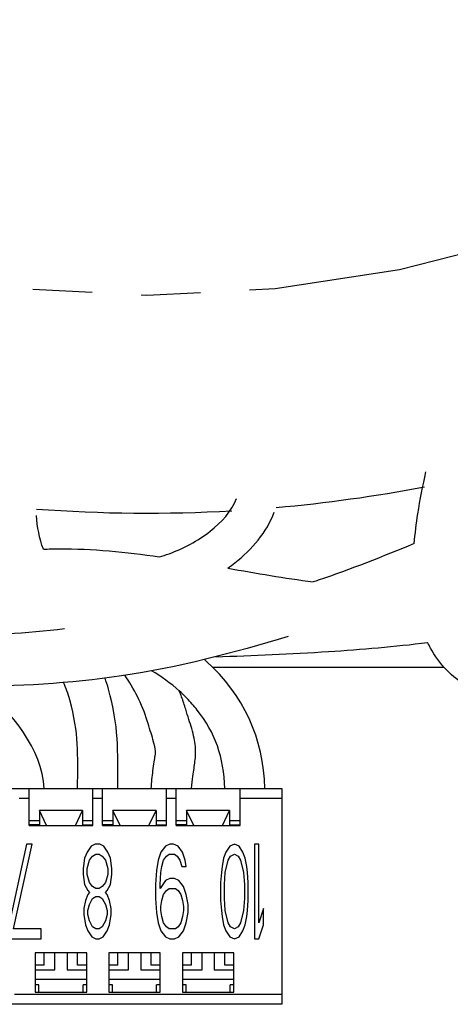
# Model space of a CAD drawing. Units: inches. Extents: x 9.3 to 65.6, y -26.4 to 36.8.
# Drawn here: x 39.9 to 40.8, y 5 to 7 of the extents above; entities that cross this region are included whole.
import ezdxf

# ---------------------------------------------------------------- set-up
doc = ezdxf.new("R2010")
doc.units = ezdxf.units.IN
doc.header["$LTSCALE"] = 1.21
doc.header["$MEASUREMENT"] = 0
doc.linetypes.add('PHANTOM', pattern=[0.8, 0.45, -0.05, 0.1, -0.05, 0.1, -0.05])
doc.layers.add('DRAWING', color=7, linetype='CONTINUOUS')

msp = doc.modelspace()

# ---------------------------------------------------------------- linework, layer by layer
at = {"layer": 'DRAWING', "linetype": 'Continuous'}
for p, q in [((40.7422, 5.6771), (40.2717, 5.6771)), ((38.9117, 5.4301), (40.4117, 5.4301)), ((39.8967, 5.3551), (39.8967, 5.4301)), ((40.0267, 5.3551), (40.0267, 5.4301)), ((40.0467, 5.3551), (40.0467, 5.4301)), ((40.1767, 5.3551), (40.1767, 5.4301)), ((40.1967, 5.3551), (40.1967, 5.4301)), ((40.3267, 5.3551), (40.3267, 5.4301)), ((40.4117, 5.4301), (40.4117, 4.9901)), ((40.0055, 5.3856), (39.9178, 5.3856)), ((39.9178, 5.3856), (39.9178, 5.3561)), ((39.9322, 5.3551), (39.9178, 5.3856)), ((39.9911, 5.3551), (40.0055, 5.3856)), ((40.0055, 5.3856), (40.0055, 5.3561)), ((40.1555, 5.3856), (40.0678, 5.3856)), ((40.0678, 5.3856), (40.0678, 5.3561)), ((40.0822, 5.3551), (40.0678, 5.3856)), ((40.1411, 5.3551), (40.1555, 5.3856)), ((40.1555, 5.3856), (40.1555, 5.3561)), ((40.3055, 5.3856), (40.2178, 5.3856)), ((40.2178, 5.3856), (40.2178, 5.3561)), ((40.2322, 5.3551), (40.2178, 5.3856)), ((40.2911, 5.3551), (40.3055, 5.3856)), ((40.3055, 5.3856), (40.3055, 5.3561)), ((39.8967, 5.3651), (39.9178, 5.3651)), ((40.0055, 5.3651), (40.0267, 5.3651)), ((40.0467, 5.3651), (40.0678, 5.3651)), ((40.1555, 5.3651), (40.1767, 5.3651)), ((40.1967, 5.3651), (40.2178, 5.3651)), ((40.3055, 5.3651), (40.3267, 5.3651)), ((39.9178, 5.3561), (39.8967, 5.3561)), ((39.8967, 5.3551), (40.0267, 5.3551)), ((40.0055, 5.3561), (40.0267, 5.3561)), ((40.0678, 5.3561), (40.0467, 5.3561)), ((40.0467, 5.3551), (40.1767, 5.3551)), ((40.1555, 5.3561), (40.1767, 5.3561)), ((40.2178, 5.3561), (40.1967, 5.3561)), ((40.1967, 5.3551), (40.3267, 5.3551)), ((40.3055, 5.3561), (40.3267, 5.3561)), ((39.8916, 5.3167), (39.854, 5.1443)), ((39.8652, 5.1443), (39.9028, 5.3167)), ((39.9028, 5.3167), (39.8916, 5.3167)), ((40.0231, 5.3126), (40.0149, 5.3003)), ((40.0313, 5.3167), (40.0231, 5.3126)), ((40.0411, 5.3167), (40.0313, 5.3167)), ((40.0493, 5.3126), (40.0411, 5.3167)), ((40.0575, 5.3003), (40.0493, 5.3126)), ((40.1747, 5.3126), (40.1655, 5.3003)), ((40.1839, 5.3167), (40.1747, 5.3126)), ((40.1913, 5.3167), (40.1839, 5.3167)), ((40.2004, 5.3126), (40.1913, 5.3167)), ((40.2096, 5.3003), (40.2004, 5.3126)), ((40.3058, 5.3126), (40.298, 5.3003)), ((40.3152, 5.3167), (40.3058, 5.3126)), ((40.3246, 5.3126), (40.3152, 5.3167)), ((40.3324, 5.3003), (40.3246, 5.3126)), ((40.3653, 5.3167), (40.3559, 5.3167)), ((40.3559, 5.3167), (40.3559, 5.1237)), ((40.3653, 5.1566), (40.3653, 5.3167)), ((40.01, 5.288), (40.0067, 5.2674)), ((40.0149, 5.3003), (40.01, 5.288)), ((40.0149, 5.2674), (40.0198, 5.2839)), ((40.0198, 5.2839), (40.0263, 5.2921)), ((40.0263, 5.2921), (40.0329, 5.2962)), ((40.0329, 5.2962), (40.0394, 5.2962)), ((40.0394, 5.2962), (40.046, 5.2921)), ((40.046, 5.2921), (40.0526, 5.2839)), ((40.0526, 5.2839), (40.0575, 5.2674)), ((40.0624, 5.288), (40.0575, 5.3003)), ((40.0657, 5.2674), (40.0624, 5.288)), ((40.16, 5.2839), (40.1563, 5.2633)), ((40.1655, 5.3003), (40.16, 5.2839)), ((40.1674, 5.2715), (40.171, 5.2839)), ((40.171, 5.2839), (40.1766, 5.2921)), ((40.1766, 5.2921), (40.1821, 5.2962)), ((40.1821, 5.2962), (40.1931, 5.2962)), ((40.1931, 5.2962), (40.1986, 5.2921)), ((40.1986, 5.2921), (40.2041, 5.2839)), ((40.2041, 5.2839), (40.2078, 5.2715)), ((40.2151, 5.2839), (40.2096, 5.3003)), ((40.217, 5.2715), (40.2151, 5.2839)), ((40.2933, 5.288), (40.2902, 5.2715)), ((40.298, 5.3003), (40.2933, 5.288)), ((40.2965, 5.2592), (40.3027, 5.2839)), ((40.3027, 5.2839), (40.3074, 5.2921)), ((40.3074, 5.2921), (40.3152, 5.2962)), ((40.3152, 5.2962), (40.323, 5.2921)), ((40.323, 5.2921), (40.3277, 5.2839)), ((40.3277, 5.2839), (40.334, 5.2592)), ((40.3371, 5.288), (40.3324, 5.3003)), ((40.3402, 5.2715), (40.3371, 5.288)), ((40.0067, 5.2674), (40.0067, 5.2551)), ((40.0149, 5.2551), (40.0149, 5.2674)), ((40.0575, 5.2674), (40.0575, 5.2551)), ((40.0657, 5.2551), (40.0657, 5.2674)), ((40.1563, 5.2633), (40.1545, 5.2346)), ((40.1655, 5.2592), (40.1674, 5.2715)), ((40.2078, 5.2715), (40.217, 5.2715)), ((40.2902, 5.2715), (40.2886, 5.2592)), ((40.3418, 5.2592), (40.3402, 5.2715)), ((40.0067, 5.2551), (40.01, 5.2346)), ((40.0198, 5.2387), (40.0149, 5.2551)), ((40.0575, 5.2551), (40.0526, 5.2387)), ((40.0624, 5.2346), (40.0657, 5.2551)), ((40.1637, 5.2346), (40.1655, 5.2592)), ((40.1747, 5.2428), (40.1637, 5.2264)), ((40.1839, 5.2469), (40.1747, 5.2428)), ((40.1931, 5.2469), (40.1839, 5.2469)), ((40.2023, 5.2428), (40.1931, 5.2469)), ((40.2115, 5.2305), (40.2023, 5.2428)), ((40.2886, 5.2592), (40.2871, 5.2387)), ((40.2949, 5.2346), (40.2965, 5.2592)), ((40.334, 5.2592), (40.3356, 5.2346)), ((40.3434, 5.2387), (40.3418, 5.2592)), ((40.01, 5.2346), (40.0165, 5.2223)), ((40.0263, 5.2305), (40.0198, 5.2387)), ((40.0329, 5.2264), (40.0263, 5.2305)), ((40.0394, 5.2264), (40.0329, 5.2264)), ((40.046, 5.2305), (40.0394, 5.2264)), ((40.0526, 5.2387), (40.046, 5.2305)), ((40.0558, 5.2223), (40.0624, 5.2346)), ((40.1545, 5.2346), (40.1545, 5.2059)), ((40.1637, 5.2264), (40.1637, 5.2346)), ((40.1766, 5.2223), (40.1821, 5.2264)), ((40.1821, 5.2264), (40.1949, 5.2264)), ((40.1949, 5.2264), (40.2004, 5.2223)), ((40.217, 5.2141), (40.2115, 5.2305)), ((40.2871, 5.2387), (40.2871, 5.2018)), ((40.2949, 5.2059), (40.2949, 5.2346)), ((40.3356, 5.2346), (40.3356, 5.2059)), ((40.3434, 5.2018), (40.3434, 5.2387)), ((40.0165, 5.2141), (40.0116, 5.2018)), ((40.0165, 5.2223), (40.0198, 5.2182)), ((40.0198, 5.2182), (40.0165, 5.2141)), ((40.0198, 5.1935), (40.0263, 5.2059)), ((40.0263, 5.2059), (40.0329, 5.21)), ((40.0329, 5.21), (40.0394, 5.21)), ((40.0394, 5.21), (40.046, 5.2059)), ((40.046, 5.2059), (40.0526, 5.1935)), ((40.0526, 5.2182), (40.0558, 5.2223)), ((40.0558, 5.2141), (40.0526, 5.2182)), ((40.0607, 5.2018), (40.0558, 5.2141)), ((40.1545, 5.2059), (40.1563, 5.1771)), ((40.1674, 5.2018), (40.171, 5.2141)), ((40.171, 5.2141), (40.1766, 5.2223)), ((40.2004, 5.2223), (40.206, 5.2141)), ((40.206, 5.2141), (40.2096, 5.2018)), ((40.2207, 5.1935), (40.217, 5.2141)), ((40.2965, 5.1812), (40.2949, 5.2059)), ((40.3356, 5.2059), (40.334, 5.1812)), ((40.0116, 5.2018), (40.0083, 5.1853)), ((40.0083, 5.1853), (40.0083, 5.173)), ((40.0165, 5.1812), (40.0198, 5.1935)), ((40.0526, 5.1935), (40.0558, 5.1812)), ((40.064, 5.1853), (40.0607, 5.2018)), ((40.064, 5.173), (40.064, 5.1853)), ((40.1655, 5.1894), (40.1674, 5.2018)), ((40.1655, 5.1812), (40.1655, 5.1894)), ((40.2096, 5.2018), (40.2115, 5.1894)), ((40.2115, 5.1894), (40.2115, 5.1812)), ((40.2207, 5.1771), (40.2207, 5.1935)), ((40.2871, 5.2018), (40.2886, 5.1812)), ((40.3418, 5.1812), (40.3434, 5.2018)), ((40.3747, 5.1853), (40.3653, 5.1566)), ((40.3747, 5.1525), (40.3747, 5.1853)), ((40.0083, 5.173), (40.0116, 5.1525)), ((40.0165, 5.173), (40.0165, 5.1812)), ((40.0198, 5.1607), (40.0165, 5.173)), ((40.0558, 5.173), (40.0526, 5.1607)), ((40.0558, 5.1812), (40.0558, 5.173)), ((40.0607, 5.1525), (40.064, 5.173)), ((40.1563, 5.1771), (40.16, 5.1566)), ((40.1674, 5.1689), (40.1655, 5.1812)), ((40.171, 5.1566), (40.1674, 5.1689)), ((40.2096, 5.1689), (40.206, 5.1566)), ((40.2115, 5.1812), (40.2096, 5.1689)), ((40.217, 5.1566), (40.2207, 5.1771)), ((40.2886, 5.1812), (40.2902, 5.1689)), ((40.2902, 5.1689), (40.2933, 5.1525)), ((40.3027, 5.1566), (40.2965, 5.1812)), ((40.334, 5.1812), (40.3277, 5.1566)), ((40.3371, 5.1525), (40.3402, 5.1689)), ((40.3402, 5.1689), (40.3418, 5.1812)), ((39.9217, 5.1443), (39.8652, 5.1443)), ((39.9217, 5.1237), (39.9217, 5.1443)), ((40.0116, 5.1525), (40.0165, 5.1402)), ((40.0263, 5.1484), (40.0198, 5.1607)), ((40.0329, 5.1443), (40.0263, 5.1484)), ((40.0394, 5.1443), (40.0329, 5.1443)), ((40.046, 5.1484), (40.0394, 5.1443)), ((40.0526, 5.1607), (40.046, 5.1484)), ((40.0558, 5.1402), (40.0607, 5.1525)), ((40.16, 5.1566), (40.1655, 5.1402)), ((40.1766, 5.1484), (40.171, 5.1566)), ((40.1821, 5.1443), (40.1766, 5.1484)), ((40.1949, 5.1443), (40.1821, 5.1443)), ((40.2004, 5.1484), (40.1949, 5.1443)), ((40.206, 5.1566), (40.2004, 5.1484)), ((40.2115, 5.1402), (40.217, 5.1566)), ((40.2933, 5.1525), (40.298, 5.1402)), ((40.3074, 5.1484), (40.3027, 5.1566)), ((40.3152, 5.1443), (40.3074, 5.1484)), ((40.323, 5.1484), (40.3152, 5.1443)), ((40.3277, 5.1566), (40.323, 5.1484)), ((40.3324, 5.1402), (40.3371, 5.1525)), ((40.3653, 5.1237), (40.3747, 5.1525)), ((39.854, 5.1237), (39.9217, 5.1237)), ((40.0165, 5.1402), (40.0247, 5.1278)), ((40.0247, 5.1278), (40.0329, 5.1237)), ((40.0329, 5.1237), (40.0394, 5.1237)), ((40.0394, 5.1237), (40.0476, 5.1278)), ((40.0476, 5.1278), (40.0558, 5.1402)), ((40.1655, 5.1402), (40.1747, 5.1278)), ((40.1747, 5.1278), (40.1839, 5.1237)), ((40.1839, 5.1237), (40.1931, 5.1237)), ((40.1931, 5.1237), (40.2023, 5.1278)), ((40.2023, 5.1278), (40.2115, 5.1402)), ((40.298, 5.1402), (40.3058, 5.1278)), ((40.3058, 5.1278), (40.3152, 5.1237)), ((40.3152, 5.1237), (40.3246, 5.1278)), ((40.3246, 5.1278), (40.3324, 5.1402)), ((40.3559, 5.1237), (40.3653, 5.1237)), ((40.0142, 5.0951), (39.9092, 5.0951)), ((39.9092, 5.0951), (39.9092, 5.0151)), ((39.9492, 5.0601), (39.9492, 5.0951)), ((39.9742, 5.0951), (39.9742, 5.0601)), ((40.0142, 5.0151), (40.0142, 5.0951)), ((40.1642, 5.0951), (40.0592, 5.0951)), ((40.0592, 5.0951), (40.0592, 5.0151)), ((40.0992, 5.0601), (40.0992, 5.0951)), ((40.1242, 5.0951), (40.1242, 5.0601)), ((40.1642, 5.0151), (40.1642, 5.0951)), ((40.3142, 5.0951), (40.2092, 5.0951)), ((40.2092, 5.0951), (40.2092, 5.0151)), ((40.2492, 5.0601), (40.2492, 5.0951)), ((40.2742, 5.0951), (40.2742, 5.0601)), ((40.3142, 5.0151), (40.3142, 5.0951)), ((39.9277, 5.0701), (39.9092, 5.0701)), ((40.0141, 5.0701), (39.9957, 5.0701)), ((40.0777, 5.0701), (40.0592, 5.0701)), ((40.1641, 5.0701), (40.1457, 5.0701)), ((40.2277, 5.0701), (40.2092, 5.0701)), ((40.3141, 5.0701), (40.2957, 5.0701)), ((39.9092, 5.0601), (39.9492, 5.0601)), ((39.9742, 5.0601), (40.0142, 5.0601)), ((40.0592, 5.0601), (40.0992, 5.0601)), ((40.1242, 5.0601), (40.1642, 5.0601)), ((40.2092, 5.0601), (40.2492, 5.0601)), ((40.2742, 5.0601), (40.3142, 5.0601)), ((40.0142, 5.0406), (39.9092, 5.0406)), ((39.9167, 5.0301), (39.9092, 5.0301)), ((39.9167, 5.0151), (39.9167, 5.0301)), ((40.0142, 5.0301), (40.0067, 5.0301)), ((40.0067, 5.0151), (40.0067, 5.0301)), ((40.1642, 5.0406), (40.0592, 5.0406)), ((40.0667, 5.0301), (40.0592, 5.0301)), ((40.0667, 5.0151), (40.0667, 5.0301)), ((40.1642, 5.0301), (40.1567, 5.0301)), ((40.1567, 5.0151), (40.1567, 5.0301)), ((40.3142, 5.0406), (40.2092, 5.0406)), ((40.2167, 5.0301), (40.2092, 5.0301)), ((40.2167, 5.0151), (40.2167, 5.0301)), ((40.3142, 5.0301), (40.3067, 5.0301)), ((40.3067, 5.0151), (40.3067, 5.0301)), ((39.9092, 5.0151), (40.0142, 5.0151)), ((40.0592, 5.0151), (40.1642, 5.0151)), ((40.2092, 5.0151), (40.3142, 5.0151)), ((40.4117, 4.9901), (38.9117, 4.9901))]:
    msp.add_line(p, q, dxfattribs=at)
at = {"layer": 'DRAWING', "linetype": 'PHANTOM'}
for p, q in [((39.8967, 5.4101), (39.8767, 5.4101)), ((40.0467, 5.4101), (40.0267, 5.4101)), ((40.1967, 5.4101), (40.1767, 5.4101)), ((40.4117, 5.4101), (40.3267, 5.4101)), ((40.4117, 5.0101), (38.9117, 5.0101))]:
    msp.add_line(p, q, dxfattribs=at)
msp.add_circle((40.1367, 8.9921), 2.5558, dxfattribs=at)
at = {"layer": 'DRAWING', "linetype": 'Continuous'}
for start, end in [(275.0397, 280.8729), (265.6981, 273.3046)]:
    msp.add_arc((40.1367, 8.9921), 3, start, end, dxfattribs=at)
for points, knots in [([(40.6817, 5.9299, 1.4617), (40.6834, 5.9503, 1.4617), (40.6894, 5.9995, 1.4617), (40.6996, 6.048, 1.4617), (40.7051, 6.0765, 1.4617)], [0, 0, 0, 0, 0.0614909, 0.1485794, 0.1485794, 0.1485794, 0.1485794]), ([(40.1622, 5.9029, 1.4617), (40.1688, 5.9049, 1.4617), (40.2058, 5.9168, 1.4617), (40.2655, 5.9486, 1.4617), (40.3095, 5.9953, 1.4617), (40.3193, 6.0221, 1.4617)], [0, 0, 0, 0, 0.0208267, 0.1162245, 0.20203, 0.20203, 0.20203, 0.20203]), ([(40.3018, 5.8798, 1.4617), (40.3067, 5.8833, 1.4617), (40.3465, 5.9128, 1.4617), (40.3814, 5.9532, 1.4617), (40.3963, 5.9941, 1.4617)], [0, 0, 0, 0, 0.0182847, 0.1489563, 0.1489563, 0.1489563, 0.1489563]), ([(40.2771, 5.6992, 1.4443), (40.3535, 5.7014, 1.4528), (40.4978, 5.7077, 1.4629), (40.6419, 5.72, 1.4624), (40.709, 5.7281, 1.4621)], [0, 0, 0, 0, 0.2307662, 0.433628, 0.433628, 0.433628, 0.433628]), ([(40.2279, 5.4301, -0.5522), (40.2284, 5.4395, -0.5547), (40.2313, 5.4615, -0.57), (40.2354, 5.4862, -0.6045), (40.2375, 5.5161, -0.6455), (40.23, 5.5484, -0.6819), (40.2203, 5.5779, -0.6983), (40.216, 5.5921, -0.6983)], [0, 0, 0, 0, 0.0292867, 0.0772905, 0.1280843, 0.1807005, 0.2252401, 0.2252401, 0.2252401, 0.2252401]), ([(40.1458, 5.4301, -0.5515), (40.1463, 5.4431, -0.5532), (40.1497, 5.4701, -0.5665), (40.1542, 5.5015, -0.5999), (40.1553, 5.5039, -0.6463), (40.1509, 5.5271, -0.6844), (40.1417, 5.5546, -0.6983), (40.1376, 5.5683, -0.6983)], [0, 0, 0, 0, 0.0395131, 0.0877716, 0.1295497, 0.1737671, 0.2169003, 0.2169003, 0.2169003, 0.2169003])]:
    msp.add_open_spline(points, degree=3, knots=knots, dxfattribs=at)
for points in [[(39.9259, 5.9185, 1.4617), (39.9181, 5.9405, 1.4617), (39.913, 5.9638, 1.4617), (39.9117, 5.9871, 1.4617)], [(39.9259, 5.9186, 1.4617), (39.9364, 5.9191, 1.4617), (39.9469, 5.9193, 1.4617), (39.9574, 5.9194, 1.4617)], [(39.9574, 5.9194, 1.4617), (40.0259, 5.92, 1.4617), (40.0944, 5.9128, 1.4617), (40.1622, 5.9029, 1.4617)], [(40.3017, 5.8798, 1.4617), (40.3596, 5.8697, 1.4617), (40.4176, 5.8596, 1.4617), (40.4758, 5.8518, 1.4617)], [(39.969, 5.7558, 1.4617), (39.8915, 5.7469, 1.4617), (39.8133, 5.7418, 1.4617), (39.7353, 5.7436, 1.4617)], [(40.4251, 5.7405, 1.4617), (40.3136, 5.7071, 1.4617), (40.2004, 5.6771, 1.4617), (40.0851, 5.6602, 1.4617)], [(40.2577, 5.6904, -0.4383), (40.2565, 5.6915, -0.4383), (40.2553, 5.6926, -0.4383), (40.254, 5.6937, -0.4383)], [(40.3775, 5.4301, -0.5505), (40.375, 5.5324, -0.5437), (40.3339, 5.6217, -0.4383), (40.2577, 5.6904, -0.4383)], [(40.2028, 5.6295, -0.4383), (40.1855, 5.6451, -0.4383), (40.1661, 5.6588, -0.436), (40.1463, 5.6705, -0.4321)], [(40.0851, 5.6602, 1.4617), (39.9796, 5.6447, 1.4617), (39.8724, 5.6374, 1.4617), (39.7658, 5.6396, 1.4617)], [(39.9797, 5.6111, -0.6633), (39.9763, 5.6234, -0.6633), (39.9719, 5.6357, -0.6608), (39.9671, 5.6465, -0.656)], [(40.0587, 5.6332, -0.6633), (40.0566, 5.6408, -0.6633), (40.0542, 5.6483, -0.6628), (40.0516, 5.6556, -0.6617)], [(40.1376, 5.5683, -0.6983), (40.1271, 5.6028, -0.6983), (40.1098, 5.6358, -0.6854), (40.092, 5.6613, -0.6673)], [(39.9274, 5.4301, -0.5508), (39.9232, 5.5115, -0.5501), (39.8616, 5.5845, -0.5383), (39.8014, 5.6394, -0.5383)], [(40.0777, 5.4301, -0.5515), (40.0779, 5.507, -0.5613), (40.0796, 5.5585, -0.6633), (40.0587, 5.6332, -0.6633)], [(40.2076, 5.6172, -0.697), (40.206, 5.6214, -0.6966), (40.2043, 5.6255, -0.696), (40.2027, 5.6296, -0.6953)], [(40.2181, 5.6148, -0.4406), (40.2132, 5.6198, -0.4391), (40.2081, 5.6247, -0.4383), (40.2028, 5.6295, -0.4383)], [(39.9957, 5.4301, -0.5515), (39.9959, 5.5007, -0.5601), (39.9989, 5.5426, -0.6633), (39.9797, 5.6111, -0.6633)], [(40.216, 5.5921, -0.6983), (40.2135, 5.6005, -0.6983), (40.2106, 5.6089, -0.6979), (40.2076, 5.6172, -0.697)], [(40.2396, 5.5903, -0.4523), (40.2332, 5.5985, -0.4472), (40.226, 5.6067, -0.443), (40.2181, 5.6148, -0.4406)], [(40.2955, 5.4301, -0.5503), (40.2937, 5.495, -0.5437), (40.2758, 5.5442, -0.4811), (40.2396, 5.5903, -0.4523)], [(39.9277, 5.0701, -0.5508), (39.9277, 5.0784, -0.5508), (39.9277, 5.0868, -0.5508), (39.9277, 5.0951, -0.5508)], [(39.9957, 5.0701, -0.5508), (39.9957, 5.0784, -0.5508), (39.9957, 5.0868, -0.5508), (39.9957, 5.0951, -0.5508)], [(40.0777, 5.0701, -0.5508), (40.0777, 5.0784, -0.5508), (40.0777, 5.0868, -0.5508), (40.0777, 5.0951, -0.5508)], [(40.1457, 5.0701, -0.5508), (40.1457, 5.0784, -0.5508), (40.1457, 5.0868, -0.5508), (40.1457, 5.0951, -0.5508)], [(40.2277, 5.0701, -0.5508), (40.2277, 5.0784, -0.5508), (40.2277, 5.0868, -0.5508), (40.2277, 5.0951, -0.5508)], [(40.2957, 5.0701, -0.5508), (40.2957, 5.0784, -0.5508), (40.2957, 5.0868, -0.5508), (40.2957, 5.0951, -0.5508)]]:
    msp.add_open_spline(points, degree=3, dxfattribs=at)
at = {"layer": 'DRAWING', "linetype": 'Continuous', "extrusion": (1.813e-13, -4.798e-13, -1)}
msp.add_open_spline([(40.6817, 5.9299, 1.4617), (40.617, 5.9036, 1.4617), (40.5489, 5.876, 1.4617), (40.4792, 5.8529, 1.4617), (40.4758, 5.8518, 1.4617)], degree=3, knots=[0, 0, 0, 0, 0.2093522, 0.2202281, 0.2202281, 0.2202281, 0.2202281], dxfattribs=at)
at = {"layer": 'DRAWING', "linetype": 'Continuous', "extrusion": (1.7e-15, 1.5e-15, -1)}
msp.add_open_spline([(40.7907, 5.6399, 1.4617), (40.7582, 5.6555, 1.4617), (40.7292, 5.6886, 1.4617), (40.7108, 5.7243, 1.4617), (40.709, 5.7282, 1.4617)], degree=3, knots=[0, 0, 0, 0, 0.1081109, 0.1208172, 0.1208172, 0.1208172, 0.1208172], dxfattribs=at)

doc.saveas('drawing.dxf')
